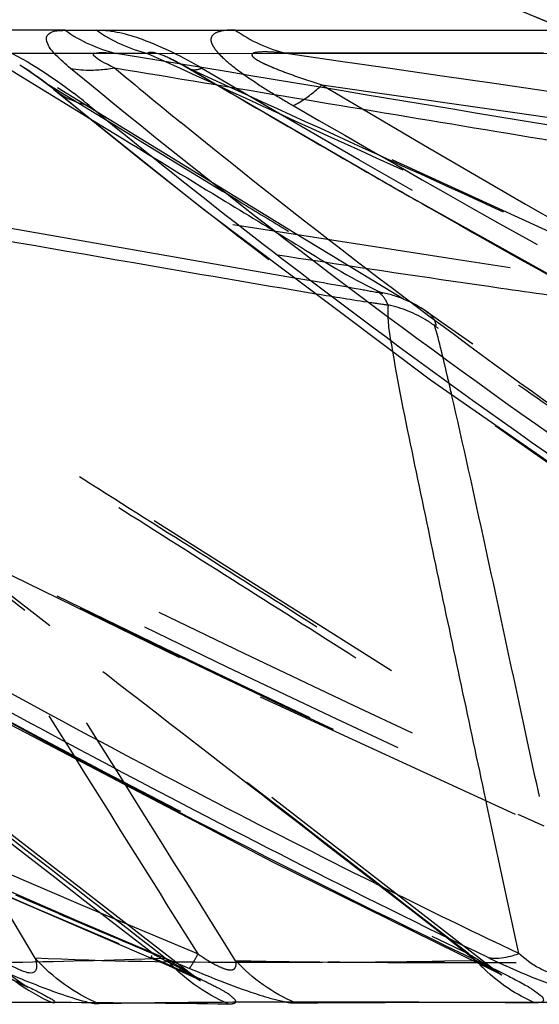
# Model space of a CAD drawing. Units: millimetres. Extents: x 2088 to 2980, y -3049 to -2384.
# Drawn here: x 2186 to 2191, y -2990 to -2982 of the extents above; entities that cross this region are included whole.
import ezdxf

# ---------------------------------------------------------------- set-up
doc = ezdxf.new("R2010")
doc.units = ezdxf.units.MM
doc.header["$LTSCALE"] = 23.1
doc.linetypes.add('HIDDEN', pattern=[0.2, 0.1, -0.1])
doc.layers.get('0').update_dxf_attribs({"linetype": 'CONTINUOUS'})
for name, color, linetype in [('02___PRT_ALL_AXES', 7, 'CONTINUOUS'), ('06___PRT_ALL_SURFS', 7, 'CONTINUOUS'), ('DEFAULT_2', 8, 'HIDDEN')]:
    doc.layers.add(name, color=color, linetype=linetype)

msp = doc.modelspace()

# ---------------------------------------------------------------- linework, layer by layer
at = {"color": 0, "linetype": 'Continuous'}
for p, q in [((2186.81249, -2982.42055), (2197.85825, -2982.41845)), ((2186.72031, -2982.90798), (2186.72025, -2982.90793)), ((2190.25027, -2990.10011), (2190.33178, -2990.13918)), ((2186.7135, -2990.4233), (2186.24941, -2990.41806))]:
    msp.add_line(p, q, dxfattribs=at)
for centre, radius, start, end in [((2186.99912, -2981.52881), 1.21991, 277.311593, 280.359653), ((2184.64674, -2985.8724), 3.68919, 50.166769, 52.684242), ((2190.29933, -2989.34659), 0.71478, 286.343203, 290.166596), ((2191.22838, -2989.1433), 1.3923, 222.062853, 226.14145), ((2193.14014, -2984.19152), 6.51404, 244.094004, 244.810935), ((2193.05767, -2984.36703), 6.32011, 244.810277, 245.511879), ((2187.30215, -2989.03933), 1.50395, 233.466544, 246.957869), ((2188.86585, -3260.61876), 270.20134, 89.7808965, 89.9306589), ((2188.61934, -3322.72473), 332.30779, 89.6454653, 89.779342)]:
    msp.add_arc(centre, radius, start, end, dxfattribs=at)
for points, knots in [([(2185.70917, -2982.41845), (2185.78512, -2982.41651), (2185.97251, -2982.44382), (2186.38365, -2982.58871), (2186.68686, -2982.78853), (2186.88315, -2982.93837)], [0, 0, 0, 0, 0.1750224, 0.4311087, 1, 1, 1, 1]), ([(2186.8566, -2982.73347), (2186.81497, -2982.6991), (2186.74674, -2982.63551), (2186.6686, -2982.55313), (2186.65045, -2982.45616), (2186.70101, -2982.43396), (2186.72277, -2982.42869)], [0, 0, 0, 0, 0.3931912, 0.674801, 0.8369384, 1, 1, 1, 1]), ([(2197.55511, -2989.95168), (2196.59611, -2989.42608), (2192.86709, -2987.27337), (2189.33325, -2984.7786), (2186.8566, -2982.73347)], [0, 0, 0, 0, 0.2539982, 1, 1, 1, 1]), ([(2190.29418, -2990.05097), (2189.21372, -2989.52866), (2184.99463, -2987.38768), (2180.94374, -2984.91199), (2178.05646, -2982.87955)], [0, 0, 0, 0, 0.2536657, 1, 1, 1, 1]), ([(2187.00987, -2983.03944), (2186.98239, -2983.03411), (2186.87895, -2983.00832), (2186.78105, -2982.95788), (2186.7203, -2982.90798)], [0, 0, 0, 0, 0.2626163, 1, 1, 1, 1]), ([(2178.13569, -2983.03944), (2179.07227, -2983.69717), (2182.95772, -2986.302), (2187.06558, -2988.57152), (2190.25027, -2990.10011)], [0, 0, 0, 0, 0.2446999, 1, 1, 1, 1]), ([(2187.0099, -2983.03944), (2187.8045, -2983.69153), (2191.12536, -2986.27917), (2194.70436, -2988.53091), (2197.50202, -2990.0449)], [0, 0, 0, 0, 0.244221, 1, 1, 1, 1]), ([(2186.75884, -2990.34564), (2186.71644, -2990.33059), (2186.51587, -2990.25588), (2186.31854, -2990.17275), (2186.1637, -2990.10497)], [0, 0, 0, 0, 0.2102145, 1, 1, 1, 1]), ([(2190.29418, -2990.05097), (2190.31004, -2990.05342), (2190.37933, -2990.0593), (2190.44929, -2990.04745), (2190.50046, -2990.03249)], [0, 0, 0, 0, 0.2313335, 1, 1, 1, 1]), ([(2186.17593, -2990.1392), (2186.22392, -2990.1605), (2186.31588, -2990.20173), (2186.44437, -2990.26034), (2186.55225, -2990.31263), (2186.63481, -2990.35243), (2186.68931, -2990.38759), (2186.72011, -2990.40067), (2186.73289, -2990.4246), (2186.71855, -2990.42351), (2186.7135, -2990.4233)], [0, 0, 0, 0, 0.2463984, 0.472796, 0.6630996, 0.8077398, 0.9060058, 0.9590348, 0.9762551, 1, 1, 1, 1]), ([(2190.33181, -2990.1392), (2190.37564, -2990.16019), (2190.45808, -2990.20049), (2190.56887, -2990.2592), (2190.65736, -2990.30931), (2190.71211, -2990.35233), (2190.74922, -2990.38094), (2190.74832, -2990.41629), (2190.71209, -2990.42262), (2190.69023, -2990.42357), (2190.67558, -2990.4233)], [0, 0, 0, 0, 0.2511573, 0.473644, 0.6499543, 0.7713547, 0.8416979, 0.8766483, 0.924252, 1, 1, 1, 1]), ([(2191.50749, -2990.43145), (2191.38242, -2990.43516), (2191.01116, -2990.35736), (2190.66374, -2990.22146), (2190.43795, -2990.11863)], [0, 0, 0, 0, 0.3352326, 1, 1, 1, 1]), ([(2187.09099, -2990.43145), (2187.05558, -2990.43393), (2186.94179, -2990.40571), (2186.83343, -2990.37212), (2186.75884, -2990.34564)], [0, 0, 0, 0, 0.3096257, 1, 1, 1, 1]), ([(2189.19286, -2990.41762), (2188.98176, -2990.41739), (2188.28112, -2990.41778), (2187.58042, -2990.42101), (2187.09099, -2990.43145)], [0, 0, 0, 0, 0.3012947, 1, 1, 1, 1])]:
    msp.add_open_spline(points, degree=3, knots=knots, dxfattribs=at)
for points in [[(2186.72277, -2982.42869), (2186.75195, -2982.42162), (2186.78246, -2982.42033), (2186.81249, -2982.42055)], [(2186.81249, -2982.42055), (2186.93796, -2982.50803), (2187.08184, -2982.57379), (2187.23046, -2982.60995)], [(2186.8566, -2982.73347), (2186.91365, -2982.74415), (2186.9721, -2982.74844), (2187.03013, -2982.7477)], [(2187.03013, -2982.7477), (2187.07165, -2982.74717), (2187.11319, -2982.74407), (2187.15438, -2982.7388)], [(2187.09099, -2990.43145), (2186.89236, -2990.34691), (2186.70751, -2990.216), (2186.56458, -2990.05422)], [(2190.33183, -2990.13918), (2190.30175, -2990.13456), (2190.27195, -2990.12572), (2190.24449, -2990.11259)], [(2190.67558, -2990.4233), (2190.52438, -2990.35651), (2190.38285, -2990.26175), (2190.26368, -2990.14722)]]:
    msp.add_open_spline(points, degree=3, dxfattribs=at)
at = {"layer": '02___PRT_ALL_AXES', "color": 0, "linetype": 'HIDDEN'}
msp.add_arc((2233.99868, -2877.73014), 113.19512, 244.8919685, 249.6015094, dxfattribs=at)
msp.add_ellipse((2235.13715, -2889.65286), major_axis=(109.20789, 0), ratio=0.9288889, start_param=-2.2538268, end_param=-1.9516334, dxfattribs=at)
at = {"layer": '06___PRT_ALL_SURFS', "color": 0, "linetype": 'Continuous'}
for p, q in [((2178.09045, -2982.60995), (2188.08839, -2984.34945)), ((2186.139, -2982.60953), (2186.95893, -2983.11137)), ((2187.23047, -2982.60995), (2198.24057, -2982.60953)), ((2186.43861, -2982.70376), (2186.43875, -2982.70385)), ((2186.72025, -2982.90793), (2187.93945, -2983.88422)), ((2186.95893, -2983.11137), (2187.02406, -2983.15121)), ((2187.93945, -2983.88422), (2189.82009, -2985.29613)), ((2188.08839, -2984.34945), (2188.70118, -2984.4561)), ((2186.56458, -2990.05422), (2185.77306, -2988.72459)), ((2190.45309, -2989.58523), (2190.28652, -2988.80727)), ((2188.5185, -2989.26377), (2190.24448, -2990.11261)), ((2190.54575, -2990.01755), (2190.45309, -2989.58523)), ((2190.54575, -2990.01755), (2190.33902, -2989.91816)), ((2190.17063, -2990.07646), (2189.93551, -2990.08003)), ((2186.46333, -2990.27383), (2186.49981, -2990.29203))]:
    msp.add_line(p, q, dxfattribs=at)
at = {"layer": '06___PRT_ALL_SURFS', "color": 0, "linetype": 'HIDDEN'}
for p, q in [((2187.48998, -2982.60995), (2179.05927, -2982.60953)), ((2191.60444, -2984.44672), (2187.6686, -2982.65001)), ((2199.98747, -2982.60995), (2188.63197, -2982.60953)), ((2188.72007, -2984.09946), (2186.43871, -2982.70382)), ((2187.7917, -2982.7134), (2189.58746, -2983.75534)), ((2187.82258, -2982.72883), (2188.15687, -2982.88149)), ((2188.15687, -2982.88149), (2188.3151, -2982.95375)), ((2187.02406, -2983.15121), (2187.28868, -2983.31308)), ((2189.58746, -2983.75534), (2192.13071, -2985.17725)), ((2189.59644, -2984.63151), (2188.72007, -2984.09946)), ((2189.5964, -2984.6316), (2189.65132, -2984.65596)), ((2189.78491, -2984.7353), (2189.80114, -2984.74506)), ((2190.34028, -2990.1486), (2183.69065, -2985.00006)), ((2186.72655, -2989.39188), (2185.97273, -2988.80727)), ((2190.75515, -2988.96995), (2190.54155, -2988.87339)), ((2189.66999, -2989.67009), (2188.95045, -2989.11335)), ((2185.52638, -2989.19496), (2187.51981, -2990.0553)), ((2186.97588, -2989.58523), (2186.72655, -2989.39188)), ((2186.52511, -2989.58895), (2186.4063, -2989.5378)), ((2186.7573, -2989.68853), (2186.52511, -2989.58895)), ((2187.24989, -2989.79771), (2186.97588, -2989.58523)), ((2189.92781, -2989.86957), (2189.66999, -2989.67009)), ((2187.53341, -2990.01755), (2187.24989, -2989.79771)), ((2190.19471, -2990.07607), (2189.92781, -2989.86957)), ((2190.19471, -2990.07607), (2190.17063, -2990.07646))]:
    msp.add_line(p, q, dxfattribs=at)
for points in [[(2187.66902, -2982.65014), (2187.70563, -2982.66764), (2187.74839, -2982.68967), (2187.7917, -2982.7134)], [(2189.80303, -2984.7464), (2189.74072, -2984.70482), (2189.67931, -2984.67002), (2189.65132, -2984.65596)], [(2193.4042, -2990.16048), (2185.37768, -2985.08704), (2185.15675, -2984.94567), (2184.94816, -2984.81062), (2184.83081, -2984.73297)], [(2197.52886, -2990.10474), (2190.16755, -2985.00416), (2189.90306, -2984.81808), (2189.80113, -2984.74506)], [(2187.8332, -2990.17458), (2181.47735, -2985.242), (2181.13862, -2984.97591), (2180.92189, -2984.80129)], [(2182.99428, -2985.18737), (2185.67814, -2986.56839), (2188.4168, -2987.90431)], [(2188.4168, -2987.90431), (2191.20837, -2989.19172), (2193.16777, -2990.05141)], [(2187.51987, -2990.0552), (2187.56598, -2990.07474), (2187.66262, -2990.11638), (2187.75222, -2990.15605), (2187.82971, -2990.19157), (2187.89062, -2990.22081), (2187.89595, -2990.22346)], [(2186.49981, -2990.29203), (2186.50669, -2990.29559), (2186.48425, -2990.28251), (2186.43841, -2990.25309), (2186.37017, -2990.20353), (2186.29142, -2990.13738)], [(2187.89595, -2990.22346), (2187.92421, -2990.23793), (2187.92721, -2990.23943), (2187.90255, -2990.22409), (2187.85521, -2990.1912), (2187.8332, -2990.17456)], [(2190.4033, -2990.1932), (2190.4067, -2990.19516), (2190.39713, -2990.1891), (2190.35965, -2990.16304), (2190.34037, -2990.14848)]]:
    msp.add_lwpolyline(points, dxfattribs=at)
at = {"layer": '06___PRT_ALL_SURFS', "color": 0, "linetype": 'Continuous'}
for points in [[(2186.44868, -2982.70995), (2186.48669, -2982.73425), (2186.5223, -2982.75815), (2186.55782, -2982.78301), (2186.59237, -2982.80809), (2186.62602, -2982.83333), (2186.65883, -2982.85867), (2186.69083, -2982.88406), (2186.7203, -2982.90799)], [(2189.82009, -2985.29613), (2191.78185, -2986.65884), (2193.82302, -2987.9697), (2195.9414, -2989.22604)], [(2181.57553, -2985.35361), (2183.81769, -2986.70978), (2186.13271, -2988.01399), (2188.5185, -2989.26377)], [(2186.15302, -2990.13147), (2186.21635, -2990.15968), (2186.31948, -2990.2063), (2186.40326, -2990.2451), (2186.46333, -2990.27383)], [(2190.24449, -2990.11258), (2190.28532, -2990.13234), (2190.34664, -2990.16298), (2190.38849, -2990.18499), (2190.4033, -2990.1932)]]:
    msp.add_lwpolyline(points, dxfattribs=at)
for centre, radius, start, end in [((1364.09296, -7949.83341), 5034.96417, 80.45433262, 80.59080537), ((2225.73845, -2936.58079), 60.1118, 230.1481088, 230.823254), ((2227.46408, -2753.83731), 233.95448, 260.1333244, 260.5063704), ((2229.27768, -2909.18176), 89.63585, 243.5603459, 244.2522776), ((2188.37134, -2882.64272), 107.44866, 270.3735387, 270.6874673), ((2188.23947, -2871.74684), 118.34534, 270.6880143, 270.8211501)]:
    msp.add_arc(centre, radius, start, end, dxfattribs=at)
at = {"layer": '06___PRT_ALL_SURFS', "color": 0, "linetype": 'HIDDEN'}
for centre, radius, start, end in [((2266.78822, -2848.75677), 155.51233, 239.4841051, 239.6701326), ((2235.2489, -2876.11085), 123.35639, 239.9344835, 247.4315623), ((2244.67226, -2870.02142), 130.35271, 239.9647183, 247.0102465), ((2257.02755, -2868.51836), 133.09507, 239.2238253, 245.9092099), ((2266.40001, -2849.42182), 154.74226, 239.6698526, 240.1142293), ((2265.88517, -2850.31641), 153.71011, 240.1144637, 240.3329387), ((2264.77687, -2852.27269), 151.4617, 240.3309493, 241.2065973), ((2189.2417, -2985.50892), 0.94641, 67.986175, 80.423443), ((2189.25844, -2985.46889), 0.90296, 54.333573, 64.205325), ((2247.76961, -2862.60152), 138.6349, 242.0616621, 245.619347), ((2238.79266, -2868.02662), 132.32271, 246.8433798, 247.2083853), ((2199.66125, -2967.93408), 25.19453, 241.225192, 241.580769)]:
    msp.add_arc(centre, radius, start, end, dxfattribs=at)
for points, knots in [([(2179.05927, -2982.60953), (2180.12229, -2982.77347), (2184.38501, -2983.43123), (2188.64815, -2984.08626), (2191.84714, -2984.58467)], [0, 0, 0, 0, 0.2493743, 1, 1, 1, 1]), ([(2187.6686, -2982.65001), (2187.6244, -2982.62984), (2187.57129, -2982.60333), (2187.50011, -2982.60066), (2187.48997, -2982.60995)], [0, 0, 0, 0, 0.7793578, 1, 1, 1, 1]), ([(2187.48997, -2982.60995), (2188.20913, -2982.93839), (2189.2878, -2983.43216), (2190.73949, -2984.09154), (2191.4691, -2984.43024), (2191.84714, -2984.58467)], [0, 0, 0, 0, 0.495803, 0.7439086, 1, 1, 1, 1]), ([(2187.82258, -2982.72883), (2187.81105, -2982.72246), (2187.76056, -2982.69488), (2187.70931, -2982.6686), (2187.66895, -2982.65017)], [0, 0, 0, 0, 0.2288897, 1, 1, 1, 1]), ([(2188.63196, -2982.60953), (2188.59553, -2982.60601), (2188.52634, -2982.60056), (2188.44, -2982.5966), (2188.38571, -2982.60249), (2188.35296, -2982.60755), (2188.34785, -2982.62903), (2188.36935, -2982.65067), (2188.40739, -2982.67421), (2188.46535, -2982.70196), (2188.54962, -2982.73794), (2188.65883, -2982.77932), (2188.79129, -2982.82585), (2188.88019, -2982.85552), (2188.92471, -2982.87002)], [0, 0, 0, 0, 0.1189861, 0.2276792, 0.2736268, 0.3064666, 0.3184407, 0.3369531, 0.3967841, 0.4687321, 0.5434893, 0.6954051, 0.8478147, 1, 1, 1, 1]), ([(2188.63196, -2982.60953), (2190.91415, -2982.93742), (2195.4845, -2983.59662), (2200.0563, -2984.24604), (2202.3434, -2984.58467)], [0, 0, 0, 0, 0.4993054, 1, 1, 1, 1]), ([(2186.43871, -2982.70383), (2186.46286, -2982.7186), (2186.54467, -2982.7713), (2186.62351, -2982.82844), (2186.67855, -2982.87002)], [0, 0, 0, 0, 0.2909727, 1, 1, 1, 1]), ([(2177.88994, -2982.87002), (2178.84229, -2983.54541), (2182.7625, -2986.19288), (2186.91768, -2988.48867), (2190.13336, -2990.02083)], [0, 0, 0, 0, 0.246857, 1, 1, 1, 1]), ([(2179.4264, -2982.87002), (2180.47161, -2983.03083), (2182.56188, -2983.35226), (2185.17463, -2983.75312), (2187.26445, -2984.07237), (2188.83057, -2984.30958), (2190.13395, -2984.50492), (2191.1686, -2984.64993), (2191.68237, -2984.71643), (2191.937, -2984.7354)], [0, 0, 0, 0, 0.2508018, 0.5015618, 0.6269032, 0.7521762, 0.8772329, 0.9394428, 1, 1, 1, 1]), ([(2186.67855, -2982.87002), (2187.4976, -2983.54514), (2190.88621, -2986.19238), (2194.54426, -2988.49041), (2197.39726, -2990.02083)], [0, 0, 0, 0, 0.2469017, 1, 1, 1, 1]), ([(2186.67855, -2982.87002), (2186.94127, -2983.03077), (2187.46632, -2983.35193), (2188.12239, -2983.75264), (2188.64613, -2984.0719), (2189.03627, -2984.3081), (2189.35755, -2984.50284), (2189.60597, -2984.64486), (2189.7248, -2984.71413), (2189.78514, -2984.7354)], [0, 0, 0, 0, 0.2549426, 0.5094685, 0.6363599, 0.7626248, 0.8870823, 0.9470389, 1, 1, 1, 1]), ([(2188.92471, -2982.87002), (2190.04678, -2983.03083), (2192.29082, -2983.35227), (2195.09587, -2983.75315), (2197.3397, -2984.07239), (2199.02176, -2984.30964), (2200.42227, -2984.50502), (2201.53561, -2984.65014), (2202.08922, -2984.71649), (2202.36394, -2984.7354)], [0, 0, 0, 0, 0.2506215, 0.5012177, 0.626492, 0.7517225, 0.8768071, 0.939117, 1, 1, 1, 1]), ([(2188.3151, -2982.95375), (2188.94643, -2983.24205), (2189.89308, -2983.67392), (2190.99632, -2984.1782), (2191.62142, -2984.46129), (2191.93015, -2984.6034), (2192.08448, -2984.66802)], [0, 0, 0, 0, 0.5028178, 0.753839, 0.8787838, 1, 1, 1, 1]), ([(2188.13199, -2983.8283), (2188.3374, -2983.95358), (2188.76573, -2984.21046), (2189.191, -2984.47788), (2189.42755, -2984.58467)], [0, 0, 0, 0, 0.4810606, 1, 1, 1, 1]), ([(2188.70118, -2984.4561), (2188.88146, -2984.48747), (2189.12406, -2984.52761), (2189.36558, -2984.57383), (2189.42755, -2984.58467)], [0, 0, 0, 0, 0.7441698, 1, 1, 1, 1]), ([(2188.8761, -2984.58754), (2189.02651, -2984.61248), (2189.22608, -2984.64476), (2189.42604, -2984.67469), (2189.47533, -2984.68114)], [0, 0, 0, 0, 0.7541226, 1, 1, 1, 1]), ([(2189.46959, -2984.68014), (2189.46399, -2984.66648), (2189.44371, -2984.62332), (2189.40869, -2984.58247), (2189.3771, -2984.57116)], [0, 0, 0, 0, 0.3055727, 1, 1, 1, 1]), ([(2192.79006, -2989.79771), (2192.1137, -2989.37057), (2190.76121, -2988.51639), (2189.07099, -2987.44858), (2187.71972, -2986.59448), (2186.70835, -2985.95434), (2185.86791, -2985.42204), (2185.20595, -2984.99787), (2184.87954, -2984.78735), (2184.72401, -2984.67688)], [0, 0, 0, 0, 0.2511741, 0.5022721, 0.6277515, 0.7531102, 0.8781026, 0.9401018, 1, 1, 1, 1]), ([(2189.50882, -2985.06246), (2189.49272, -2984.96619), (2189.46595, -2984.83821), (2189.47114, -2984.70861), (2189.47276, -2984.67688)], [0, 0, 0, 0, 0.7544894, 1, 1, 1, 1]), ([(2190.13336, -2990.02083), (2189.56326, -2989.57976), (2188.4232, -2988.6977), (2186.99843, -2987.59503), (2185.85925, -2986.71299), (2185.00639, -2986.05177), (2184.29725, -2985.50185), (2183.73864, -2985.06364), (2183.46256, -2984.84671), (2183.33133, -2984.73455)], [0, 0, 0, 0, 0.2510123, 0.501969, 0.627396, 0.7527318, 0.8777799, 0.9398855, 1, 1, 1, 1]), ([(2187.90636, -2990.02083), (2187.63038, -2989.57977), (2187.07858, -2988.69776), (2186.38944, -2987.59511), (2185.83898, -2986.7131), (2185.42831, -2986.05204), (2185.08706, -2985.50242), (2184.82613, -2985.06484), (2184.69731, -2984.84784), (2184.64933, -2984.73455)], [0, 0, 0, 0, 0.251348, 0.5026154, 0.628175, 0.7536041, 0.8786267, 0.9405634, 1, 1, 1, 1]), ([(2189.88382, -2984.87481), (2189.85482, -2984.85143), (2189.72939, -2984.76282), (2189.5829, -2984.7054), (2189.46959, -2984.68015)], [0, 0, 0, 0, 0.2428808, 1, 1, 1, 1]), ([(2197.39726, -2990.02083), (2196.76019, -2989.57976), (2195.4861, -2988.69774), (2193.57588, -2987.37433), (2191.98407, -2986.27339), (2190.72069, -2985.39298), (2190.08926, -2984.95956), (2189.7839, -2984.73455)], [0, 0, 0, 0, 0.2507992, 0.5015574, 0.752172, 0.8772287, 1, 1, 1, 1]), ([(2189.80303, -2984.7464), (2189.82716, -2984.76387), (2189.85201, -2984.80078), (2189.86218, -2984.8406), (2189.8643, -2984.85179)], [0, 0, 0, 0, 0.7234014, 1, 1, 1, 1]), ([(2188.95045, -2989.11335), (2188.49309, -2988.75946), (2187.57823, -2988.05158), (2186.20589, -2986.98883), (2185.06092, -2986.10268), (2184.14291, -2985.38666), (2183.68056, -2985.02739), (2183.45466, -2984.83766)], [0, 0, 0, 0, 0.249147, 0.4983658, 0.7478189, 0.8729021, 1, 1, 1, 1]), ([(2188.2153, -2990.07607), (2187.67139, -2989.2077), (2186.85638, -2987.90351), (2185.75758, -2986.15859), (2185.21328, -2985.27506), (2184.92421, -2984.83766)], [0, 0, 0, 0, 0.49688, 0.7457577, 1, 1, 1, 1]), ([(2196.23696, -2989.29223), (2195.70448, -2988.92346), (2194.63938, -2988.18586), (2193.04196, -2987.07844), (2191.70947, -2986.15564), (2190.64357, -2985.41003), (2190.10709, -2985.03757), (2189.84698, -2984.83766)], [0, 0, 0, 0, 0.2494566, 0.498958, 0.7486064, 0.8736565, 1, 1, 1, 1]), ([(2187.63563, -2990.05422), (2187.08008, -2989.6234), (2185.96868, -2988.76162), (2184.30159, -2987.46716), (2182.90939, -2986.38813), (2181.79437, -2985.51277), (2181.2293, -2985.07628), (2180.95753, -2984.84036)], [0, 0, 0, 0, 0.2489303, 0.4979713, 0.7473635, 0.8725696, 1, 1, 1, 1]), ([(2193.11124, -2990.05422), (2192.42932, -2989.62342), (2191.06532, -2988.7616), (2189.36039, -2987.6837), (2187.99622, -2986.82026), (2186.9724, -2986.17071), (2186.11807, -2985.62752), (2185.43479, -2985.18528), (2185.09222, -2984.96114), (2184.92575, -2984.84036)], [0, 0, 0, 0, 0.2493306, 0.4987359, 0.6235035, 0.7483763, 0.873532, 0.9364254, 1, 1, 1, 1]), ([(2189.99289, -2985.41618), (2189.9822, -2985.36941), (2189.93745, -2985.17686), (2189.89322, -2984.98395), (2189.85078, -2984.84036)], [0, 0, 0, 0, 0.242673, 1, 1, 1, 1]), ([(2187.90636, -2990.02083), (2187.9543, -2990.05374), (2188.02713, -2990.10066), (2188.12074, -2990.14313), (2188.17397, -2990.15641), (2188.20738, -2990.145), (2188.22186, -2990.11501), (2188.21858, -2990.09146), (2188.2153, -2990.07607)], [0, 0, 0, 0, 0.4327684, 0.6408495, 0.7665762, 0.8313844, 0.8828545, 1, 1, 1, 1]), ([(2190.13336, -2990.02083), (2190.15408, -2990.03324), (2190.22312, -2990.07543), (2190.29492, -2990.11392), (2190.34006, -2990.14843)], [0, 0, 0, 0, 0.2982812, 1, 1, 1, 1]), ([(2185.54734, -2990.07607), (2185.79556, -2990.09761), (2186.49342, -2990.08838), (2187.18884, -2990.07201), (2187.63563, -2990.05422)], [0, 0, 0, 0, 0.3578347, 1, 1, 1, 1]), ([(2187.63563, -2990.05423), (2187.67732, -2990.07884), (2187.74276, -2990.11937), (2187.81054, -2990.15696), (2187.83321, -2990.17457)], [0, 0, 0, 0, 0.6277719, 1, 1, 1, 1]), ([(2187.83323, -2990.17459), (2187.8342, -2990.17534), (2187.8375, -2990.1781), (2187.80572, -2990.16821), (2187.77062, -2990.14171), (2187.70697, -2990.112), (2187.67068, -2990.09239)], [0, 0, 0, 0, 0.0193897, 0.0368633, 0.3469209, 1, 1, 1, 1]), ([(2188.2153, -2990.07607), (2188.55156, -2990.08305), (2190.18357, -2990.10171), (2191.81581, -2990.08221), (2193.11124, -2990.05422)], [0, 0, 0, 0, 0.2060773, 1, 1, 1, 1]), ([(2190.34018, -2990.14852), (2190.34144, -2990.14949), (2190.34598, -2990.15525), (2190.30489, -2990.13286), (2190.27522, -2990.12027), (2190.22138, -2990.09056), (2190.19471, -2990.07607)], [0, 0, 0, 0, 0.0277337, 0.083292, 0.4696953, 1, 1, 1, 1])]:
    msp.add_open_spline(points, degree=3, knots=knots, dxfattribs=at)
at = {"layer": '06___PRT_ALL_SURFS', "color": 0, "linetype": 'Continuous'}
for points, knots in [([(2187.2185, -2982.72883), (2187.15535, -2982.70127), (2186.92696, -2982.58491), (2187.16907, -2982.60331), (2187.23046, -2982.60995)], [0, 0, 0, 0, 0.5273387, 1, 1, 1, 1]), ([(2187.2185, -2982.72883), (2188.20526, -2982.89318), (2190.17878, -2983.22185), (2192.64569, -2983.63246), (2194.61918, -2983.96078), (2196.09918, -2984.20624), (2197.33211, -2984.41123), (2198.31634, -2984.56999), (2198.807, -2984.65067), (2199.05247, -2984.68114)], [0, 0, 0, 0, 0.2502144, 0.5004241, 0.6255243, 0.7506153, 0.8756711, 0.9381316, 1, 1, 1, 1]), ([(2189.36687, -2989.44204), (2188.4329, -2988.97757), (2184.79415, -2987.08562), (2181.29032, -2984.93183), (2178.78424, -2983.17952)], [0, 0, 0, 0, 0.254347, 1, 1, 1, 1]), ([(2197.00979, -2989.44204), (2196.18207, -2988.97798), (2192.97157, -2987.0892), (2189.91668, -2984.933), (2187.76494, -2983.17952)], [0, 0, 0, 0, 0.2547708, 1, 1, 1, 1]), ([(2190.28652, -2988.80727), (2190.15297, -2988.18301), (2189.95224, -2987.24697), (2189.69132, -2985.99914), (2189.56122, -2985.37577), (2189.50882, -2985.06246)], [0, 0, 0, 0, 0.500716, 0.7508399, 1, 1, 1, 1]), ([(2190.71493, -2988.72459), (2190.65565, -2988.44992), (2190.41673, -2987.34674), (2190.18187, -2986.24262), (2189.99289, -2985.41618)], [0, 0, 0, 0, 0.2489395, 1, 1, 1, 1]), ([(2186.56458, -2990.05423), (2186.57241, -2990.07898), (2186.58228, -2990.11412), (2186.57245, -2990.16227), (2186.53642, -2990.18272), (2186.47861, -2990.17028), (2186.36731, -2990.12155), (2186.27925, -2990.06169), (2186.21719, -2990.01755)], [0, 0, 0, 0, 0.154038, 0.2130488, 0.2735448, 0.3759462, 0.5481708, 1, 1, 1, 1]), ([(2191.00169, -2990.05423), (2190.99064, -2990.08204), (2190.96108, -2990.13929), (2190.84991, -2990.19716), (2190.69242, -2990.13761), (2190.5977, -2990.06353), (2190.54574, -2990.01755)], [0, 0, 0, 0, 0.1621428, 0.3377538, 0.6240713, 1, 1, 1, 1]), ([(2189.07184, -2990.0891), (2188.82171, -2990.09072), (2187.98591, -2990.0924), (2187.14949, -2990.08532), (2186.56458, -2990.05422)], [0, 0, 0, 0, 0.2992572, 1, 1, 1, 1])]:
    msp.add_open_spline(points, degree=3, knots=knots, dxfattribs=at)
msp.add_open_spline([(2178.5932, -2982.80651), (2181.52019, -2983.31553), (2184.44689, -2983.82625), (2187.37455, -2984.33141)], degree=3, dxfattribs=at)
at = {"layer": '06___PRT_ALL_SURFS', "color": 0, "linetype": 'HIDDEN'}
msp.add_open_spline([(2187.28868, -2983.31308), (2187.5697, -2983.48496), (2187.85076, -2983.65677), (2188.13199, -2983.8283)], degree=3, dxfattribs=at)
at = {"layer": 'DEFAULT_2', "color": 0, "linetype": 'HIDDEN'}
for p, q in [((2186.81249, -2982.42055), (2185.70917, -2982.41845)), ((2187.83465, -2982.73814), (2187.82258, -2982.72883)), ((2187.8347, -2982.73817), (2187.83465, -2982.73814)), ((2186.72025, -2982.90793), (2186.67856, -2982.87001))]:
    msp.add_line(p, q, dxfattribs=at)
for centre, radius, start, end in [((2239.6373, -2866.59833), 134.0014, 240.0740714, 247.1137431), ((2249.16428, -2859.96427), 141.6089, 240.1072311, 246.7271442), ((2240.83811, -2864.18297), 136.65355, 240.4313335, 247.178728), ((2252.24863, -2853.88384), 148.34086, 240.5363313, 246.7119337)]:
    msp.add_arc(centre, radius, start, end, dxfattribs=at)
for points, knots in [([(2187.93819, -2982.73347), (2187.78192, -2982.64131), (2187.50658, -2982.50054), (2187.20023, -2982.41962), (2187.07246, -2982.42055)], [0, 0, 0, 0, 0.58676, 1, 1, 1, 1]), ([(2188.21267, -2982.41845), (2188.17753, -2982.41766), (2188.11703, -2982.41981), (2188.04549, -2982.43943), (2188.01295, -2982.47552), (2188.01009, -2982.51236), (2188.02915, -2982.55305), (2188.08083, -2982.62121), (2188.18261, -2982.71179), (2188.33277, -2982.81994), (2188.50494, -2982.93156), (2188.62624, -2983.00377), (2188.6886, -2983.03943)], [0, 0, 0, 0, 0.0944953, 0.1637337, 0.1909739, 0.2191267, 0.2571407, 0.3091398, 0.4487804, 0.6205866, 0.8068956, 1, 1, 1, 1]), ([(2187.93819, -2982.73347), (2187.92793, -2982.73749), (2187.89525, -2982.74856), (2187.85544, -2982.75038), (2187.8347, -2982.73817)], [0, 0, 0, 0, 0.3140923, 1, 1, 1, 1]), ([(2202.00411, -2990.05097), (2200.81557, -2989.51404), (2196.02869, -2987.26947), (2191.36867, -2984.75626), (2187.93819, -2982.73347)], [0, 0, 0, 0, 0.2466962, 1, 1, 1, 1]), ([(2188.6886, -2983.03944), (2188.70581, -2983.03228), (2188.79202, -2982.98679), (2188.86687, -2982.92308), (2188.92471, -2982.87001)], [0, 0, 0, 0, 0.1918898, 1, 1, 1, 1]), ([(2188.68859, -2983.03944), (2189.81914, -2983.69443), (2194.3187, -2986.23023), (2198.94115, -2988.5496), (2202.45672, -2990.13918)], [0, 0, 0, 0, 0.2529779, 1, 1, 1, 1]), ([(2187.83596, -2990.13918), (2187.83979, -2990.13464), (2187.86526, -2990.09627), (2187.88714, -2990.0559), (2187.90636, -2990.02083)], [0, 0, 0, 0, 0.1291411, 1, 1, 1, 1]), ([(2187.51981, -2990.0553), (2187.51793, -2990.0545), (2187.52447, -2990.04353), (2187.52496, -2990.03802), (2187.5272, -2990.03249)], [0, 0, 0, 0, 0.2553972, 1, 1, 1, 1]), ([(2188.15513, -2990.43145), (2188.17569, -2990.43226), (2188.24854, -2990.42599), (2188.14921, -2990.34124), (2188.06126, -2990.29771), (2187.90687, -2990.21821), (2187.72597, -2990.1375), (2187.59248, -2990.07991), (2187.52376, -2990.05097)], [0, 0, 0, 0, 0.0724352, 0.1603347, 0.2900876, 0.4913024, 0.7374976, 1, 1, 1, 1]), ([(2187.83595, -2990.1392), (2188.02621, -2990.21924), (2188.27872, -2990.32094), (2188.57224, -2990.40649), (2188.67168, -2990.42426), (2188.70673, -2990.4233)], [0, 0, 0, 0, 0.673923, 0.8855109, 1, 1, 1, 1]), ([(2186.0505, -2990.4233), (2186.29194, -2990.41412), (2186.99382, -2990.41961), (2187.69522, -2990.42489), (2188.15513, -2990.43145)], [0, 0, 0, 0, 0.344391, 1, 1, 1, 1]), ([(2188.70673, -2990.4233), (2189.0357, -2990.42057), (2190.66794, -2990.41331), (2192.30021, -2990.42114), (2193.60344, -2990.43145)], [0, 0, 0, 0, 0.2015511, 1, 1, 1, 1])]:
    msp.add_open_spline(points, degree=3, knots=knots, dxfattribs=at)
for points in [[(2187.07246, -2982.42055), (2187.19778, -2982.50801), (2187.34149, -2982.57378), (2187.48997, -2982.60995)], [(2188.21268, -2982.41844), (2188.33815, -2982.50702), (2188.48262, -2982.57364), (2188.63196, -2982.60953)], [(2190.24449, -2990.11258), (2190.20115, -2990.09186), (2190.16242, -2990.05908), (2190.13336, -2990.02083)], [(2188.15513, -2990.43145), (2187.95861, -2990.34672), (2187.77623, -2990.21556), (2187.63563, -2990.05422)], [(2188.70673, -2990.4233), (2188.52263, -2990.34369), (2188.3513, -2990.22349), (2188.2153, -2990.07606)]]:
    msp.add_open_spline(points, degree=3, dxfattribs=at)

doc.saveas('drawing.dxf')
